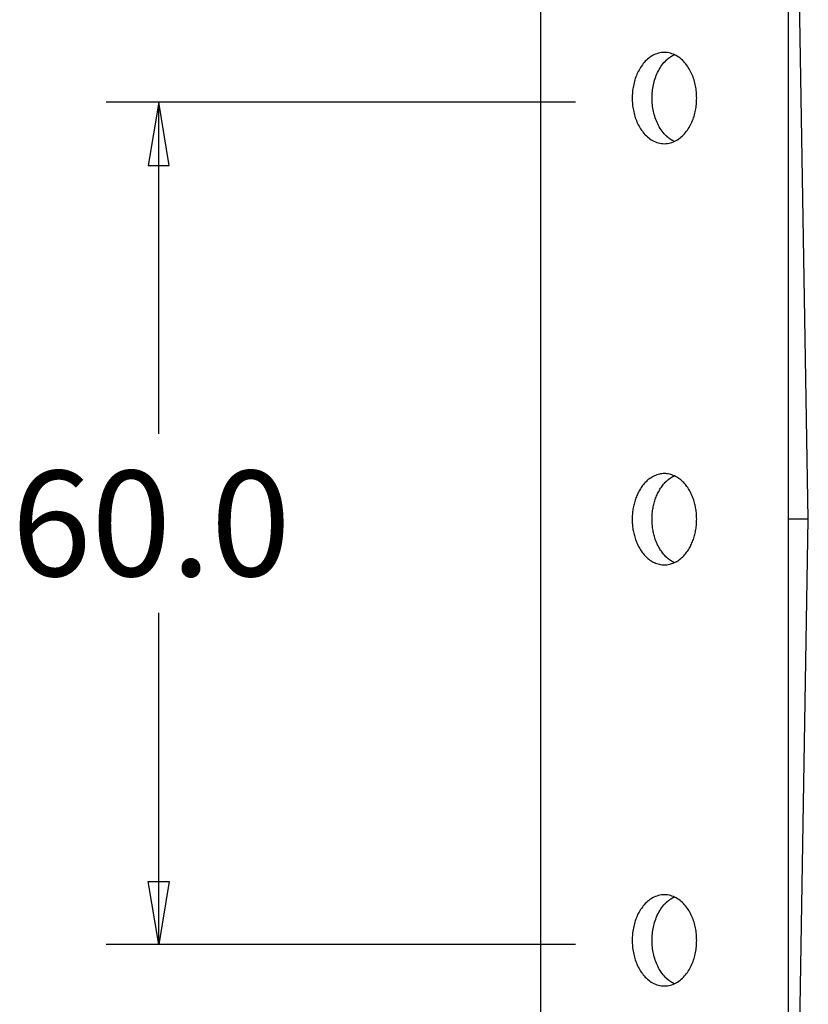
# Model space of a CAD drawing. Units: millimetres. Extents: x 20 to 1169, y 20 to 821.
# Drawn here: x 310 to 366, y 504 to 574 of the extents above; entities that cross this region are included whole.
import ezdxf

# ---------------------------------------------------------------- set-up
doc = ezdxf.new("R2010")
doc.units = ezdxf.units.MM

# ---------------------------------------------------------------- blocks, each defined once
blk = doc.blocks.new('SE59')
at = {"color": 7, "linetype": 'Continuous'}
for p, q in [((356.435, 565.78), (356.424, 565.789)), ((356.447, 565.771), (356.435, 565.78)), ((356.459, 565.762), (356.447, 565.771)), ((356.471, 565.753), (356.459, 565.762)), ((356.483, 565.745), (356.471, 565.753)), ((356.494, 565.736), (356.483, 565.745)), ((356.507, 565.727), (356.494, 565.736)), ((356.519, 565.719), (356.507, 565.727)), ((356.531, 565.711), (356.519, 565.719)), ((356.543, 565.702), (356.531, 565.711)), ((356.555, 565.694), (356.543, 565.702)), ((356.568, 565.686), (356.555, 565.694)), ((356.58, 565.678), (356.568, 565.686)), ((356.592, 565.67), (356.58, 565.678)), ((356.605, 565.662), (356.592, 565.67)), ((356.617, 565.654), (356.605, 565.662)), ((356.63, 565.647), (356.617, 565.654)), ((356.643, 565.639), (356.63, 565.647)), ((356.655, 565.631), (356.643, 565.639)), ((356.668, 565.624), (356.655, 565.631)), ((356.681, 565.617), (356.668, 565.624)), ((356.694, 565.61), (356.681, 565.617)), ((356.707, 565.602), (356.694, 565.61)), ((356.72, 565.595), (356.707, 565.602)), ((356.733, 565.589), (356.72, 565.595)), ((356.746, 565.582), (356.733, 565.589)), ((356.759, 565.575), (356.746, 565.582)), ((356.772, 565.568), (356.759, 565.575)), ((356.786, 565.562), (356.772, 565.568)), ((356.799, 565.556), (356.786, 565.562)), ((356.812, 565.549), (356.799, 565.556)), ((356.826, 565.543), (356.812, 565.549))]:
    blk.add_line(p, q, dxfattribs=at)
blk = doc.blocks.new('SE58')
blk.add_blockref('SE59', (0, 0))
blk = doc.blocks.new('SE61')
at = {"color": 7, "linetype": 'Continuous'}
for p, q in [((356.186, 566.002), (356.176, 566.012)), ((356.196, 565.992), (356.186, 566.002)), ((356.205, 565.982), (356.196, 565.992)), ((356.215, 565.973), (356.205, 565.982)), ((356.225, 565.963), (356.215, 565.973)), ((356.235, 565.953), (356.225, 565.963)), ((356.245, 565.944), (356.235, 565.953)), ((356.255, 565.934), (356.245, 565.944)), ((356.265, 565.924), (356.255, 565.934)), ((356.276, 565.915), (356.265, 565.924)), ((356.286, 565.906), (356.276, 565.915)), ((356.296, 565.896), (356.286, 565.906)), ((356.306, 565.887), (356.296, 565.896)), ((356.317, 565.878), (356.306, 565.887)), ((356.327, 565.869), (356.317, 565.878)), ((356.338, 565.859), (356.327, 565.869)), ((356.348, 565.85), (356.338, 565.859)), ((356.359, 565.841), (356.348, 565.85)), ((356.37, 565.833), (356.359, 565.841)), ((356.38, 565.824), (356.37, 565.833)), ((356.391, 565.815), (356.38, 565.824)), ((356.402, 565.806), (356.391, 565.815)), ((356.413, 565.798), (356.402, 565.806)), ((356.424, 565.789), (356.413, 565.798))]:
    blk.add_line(p, q, dxfattribs=at)
blk = doc.blocks.new('SE60')
blk.add_blockref('SE61', (0, 0))
blk = doc.blocks.new('SE63')
at = {"color": 7, "linetype": 'Continuous'}
for p, q in [((355.872, 570.881), (355.94, 570.978)), ((355.94, 570.978), (356.012, 571.072)), ((356.012, 571.072), (356.088, 571.162)), ((356.088, 571.162), (356.168, 571.249)), ((355.496, 570.139), (355.539, 570.25)), ((355.539, 570.25), (355.586, 570.36)), ((355.586, 570.36), (355.636, 570.469)), ((355.636, 570.469), (355.69, 570.575)), ((355.69, 570.575), (355.747, 570.679)), ((355.747, 570.679), (355.808, 570.782)), ((355.808, 570.782), (355.872, 570.881)), ((355.308, 569.453), (355.331, 569.569)), ((355.331, 569.569), (355.358, 569.685)), ((355.358, 569.685), (355.387, 569.8)), ((355.387, 569.8), (355.42, 569.914)), ((355.42, 569.914), (355.456, 570.027)), ((355.456, 570.027), (355.496, 570.139)), ((355.236, 568.747), (355.241, 568.866)), ((355.241, 568.866), (355.248, 568.984)), ((355.248, 568.984), (355.258, 569.102)), ((355.258, 569.102), (355.272, 569.219)), ((355.272, 569.219), (355.289, 569.336)), ((355.289, 569.336), (355.308, 569.453)), ((355.235, 568.629), (355.236, 568.747)), ((355.237, 568.511), (355.235, 568.629)), ((355.241, 568.392), (355.237, 568.511)), ((355.249, 568.274), (355.241, 568.392)), ((355.26, 568.156), (355.249, 568.274)), ((355.274, 568.039), (355.26, 568.156)), ((355.29, 567.922), (355.274, 568.039)), ((355.311, 567.805), (355.29, 567.922)), ((355.334, 567.689), (355.311, 567.805)), ((355.361, 567.573), (355.334, 567.689)), ((355.39, 567.459), (355.361, 567.573)), ((355.424, 567.345), (355.39, 567.459)), ((355.46, 567.232), (355.424, 567.345)), ((355.5, 567.12), (355.46, 567.232)), ((355.544, 567.008), (355.5, 567.12)), ((355.591, 566.899), (355.544, 567.008)), ((355.641, 566.791), (355.591, 566.899)), ((355.695, 566.684), (355.641, 566.791)), ((355.753, 566.58), (355.695, 566.684)), ((355.814, 566.478), (355.753, 566.58)), ((355.879, 566.379), (355.814, 566.478)), ((355.948, 566.282), (355.879, 566.379)), ((356.02, 566.189), (355.948, 566.282)), ((356.096, 566.099), (356.02, 566.189)), ((356.176, 566.012), (356.096, 566.099))]:
    blk.add_line(p, q, dxfattribs=at)
blk = doc.blocks.new('SE62')
blk.add_blockref('SE63', (0, 0))
blk = doc.blocks.new('SE65')
at = {"color": 7, "linetype": 'Continuous'}
for p, q in [((356.168, 571.249), (356.178, 571.26)), ((356.178, 571.26), (356.188, 571.27)), ((356.188, 571.27), (356.198, 571.28)), ((356.198, 571.28), (356.208, 571.291)), ((356.208, 571.291), (356.219, 571.301)), ((356.219, 571.301), (356.229, 571.311)), ((356.229, 571.311), (356.239, 571.321)), ((356.239, 571.321), (356.25, 571.331)), ((356.25, 571.331), (356.26, 571.341)), ((356.26, 571.341), (356.271, 571.351)), ((356.271, 571.351), (356.282, 571.361)), ((356.282, 571.361), (356.292, 571.371)), ((356.292, 571.371), (356.303, 571.38)), ((356.303, 571.38), (356.314, 571.39)), ((356.314, 571.39), (356.325, 571.4)), ((356.325, 571.4), (356.336, 571.409)), ((356.336, 571.409), (356.347, 571.419)), ((356.347, 571.419), (356.358, 571.428)), ((356.358, 571.428), (356.369, 571.437)), ((356.369, 571.437), (356.38, 571.446)), ((356.38, 571.446), (356.391, 571.456)), ((356.391, 571.456), (356.403, 571.465)), ((356.403, 571.465), (356.414, 571.474)), ((356.414, 571.474), (356.425, 571.483))]:
    blk.add_line(p, q, dxfattribs=at)
blk = doc.blocks.new('SE64')
blk.add_blockref('SE65', (0, 0))
blk = doc.blocks.new('SE67')
at = {"color": 7, "linetype": 'Continuous'}
for p, q in [((356.643, 571.632), (356.656, 571.639)), ((356.656, 571.639), (356.669, 571.647)), ((356.669, 571.647), (356.682, 571.654)), ((356.682, 571.654), (356.694, 571.661)), ((356.694, 571.661), (356.707, 571.668)), ((356.707, 571.668), (356.72, 571.675)), ((356.72, 571.675), (356.733, 571.682)), ((356.733, 571.682), (356.746, 571.689)), ((356.746, 571.689), (356.759, 571.695)), ((356.759, 571.695), (356.772, 571.702)), ((356.772, 571.702), (356.786, 571.708)), ((356.786, 571.708), (356.799, 571.715)), ((356.799, 571.715), (356.812, 571.721)), ((356.812, 571.721), (356.825, 571.727)), ((356.425, 571.483), (356.437, 571.492)), ((356.437, 571.492), (356.449, 571.5)), ((356.449, 571.5), (356.46, 571.509)), ((356.46, 571.509), (356.472, 571.518)), ((356.472, 571.518), (356.484, 571.527)), ((356.484, 571.527), (356.496, 571.535)), ((356.496, 571.535), (356.508, 571.544)), ((356.508, 571.544), (356.52, 571.552)), ((356.52, 571.552), (356.532, 571.56)), ((356.532, 571.56), (356.544, 571.569)), ((356.544, 571.569), (356.556, 571.577)), ((356.556, 571.577), (356.569, 571.585)), ((356.569, 571.585), (356.581, 571.593)), ((356.581, 571.593), (356.593, 571.601)), ((356.593, 571.601), (356.606, 571.609)), ((356.606, 571.609), (356.618, 571.616)), ((356.618, 571.616), (356.631, 571.624)), ((356.631, 571.624), (356.643, 571.632))]:
    blk.add_line(p, q, dxfattribs=at)
blk = doc.blocks.new('SE66')
blk.add_blockref('SE67', (0, 0))
blk = doc.blocks.new('SE69')
at = {"color": 7, "linetype": 'Continuous'}
for p, q in [((356.435, 505.78), (356.424, 505.789)), ((356.447, 505.771), (356.435, 505.78)), ((356.459, 505.762), (356.447, 505.771)), ((356.471, 505.753), (356.459, 505.762)), ((356.483, 505.745), (356.471, 505.753)), ((356.494, 505.736), (356.483, 505.745)), ((356.507, 505.727), (356.494, 505.736)), ((356.519, 505.719), (356.507, 505.727)), ((356.531, 505.711), (356.519, 505.719)), ((356.543, 505.702), (356.531, 505.711)), ((356.555, 505.694), (356.543, 505.702)), ((356.568, 505.686), (356.555, 505.694)), ((356.58, 505.678), (356.568, 505.686)), ((356.592, 505.67), (356.58, 505.678)), ((356.605, 505.662), (356.592, 505.67)), ((356.617, 505.654), (356.605, 505.662)), ((356.63, 505.647), (356.617, 505.654)), ((356.643, 505.639), (356.63, 505.647)), ((356.655, 505.631), (356.643, 505.639)), ((356.668, 505.624), (356.655, 505.631)), ((356.681, 505.617), (356.668, 505.624)), ((356.694, 505.61), (356.681, 505.617)), ((356.707, 505.602), (356.694, 505.61)), ((356.72, 505.595), (356.707, 505.602)), ((356.733, 505.589), (356.72, 505.595)), ((356.746, 505.582), (356.733, 505.589)), ((356.759, 505.575), (356.746, 505.582)), ((356.772, 505.568), (356.759, 505.575)), ((356.786, 505.562), (356.772, 505.568)), ((356.799, 505.556), (356.786, 505.562)), ((356.812, 505.549), (356.799, 505.556)), ((356.826, 505.543), (356.812, 505.549))]:
    blk.add_line(p, q, dxfattribs=at)
blk = doc.blocks.new('SE68')
blk.add_blockref('SE69', (0, 0))
blk = doc.blocks.new('SE71')
at = {"color": 7, "linetype": 'Continuous'}
for p, q in [((356.186, 506.002), (356.176, 506.012)), ((356.196, 505.992), (356.186, 506.002)), ((356.205, 505.982), (356.196, 505.992)), ((356.215, 505.973), (356.205, 505.982)), ((356.225, 505.963), (356.215, 505.973)), ((356.235, 505.953), (356.225, 505.963)), ((356.245, 505.944), (356.235, 505.953)), ((356.255, 505.934), (356.245, 505.944)), ((356.265, 505.924), (356.255, 505.934)), ((356.276, 505.915), (356.265, 505.924)), ((356.286, 505.906), (356.276, 505.915)), ((356.296, 505.896), (356.286, 505.906)), ((356.306, 505.887), (356.296, 505.896)), ((356.317, 505.878), (356.306, 505.887)), ((356.327, 505.869), (356.317, 505.878)), ((356.338, 505.859), (356.327, 505.869)), ((356.348, 505.85), (356.338, 505.859)), ((356.359, 505.841), (356.348, 505.85)), ((356.37, 505.833), (356.359, 505.841)), ((356.38, 505.824), (356.37, 505.833)), ((356.391, 505.815), (356.38, 505.824)), ((356.402, 505.806), (356.391, 505.815)), ((356.413, 505.798), (356.402, 505.806)), ((356.424, 505.789), (356.413, 505.798))]:
    blk.add_line(p, q, dxfattribs=at)
blk = doc.blocks.new('SE70')
blk.add_blockref('SE71', (0, 0))
blk = doc.blocks.new('SE73')
at = {"color": 7, "linetype": 'Continuous'}
for p, q in [((355.69, 510.575), (355.747, 510.679)), ((355.747, 510.679), (355.808, 510.782)), ((355.808, 510.782), (355.872, 510.881)), ((355.872, 510.881), (355.94, 510.978)), ((355.94, 510.978), (356.012, 511.072)), ((356.012, 511.072), (356.088, 511.162)), ((356.088, 511.162), (356.168, 511.249)), ((355.42, 509.914), (355.456, 510.027)), ((355.456, 510.027), (355.496, 510.139)), ((355.496, 510.139), (355.539, 510.25)), ((355.539, 510.25), (355.586, 510.36)), ((355.586, 510.36), (355.636, 510.469)), ((355.636, 510.469), (355.69, 510.575)), ((355.258, 509.102), (355.272, 509.219)), ((355.272, 509.219), (355.289, 509.336)), ((355.289, 509.336), (355.308, 509.453)), ((355.308, 509.453), (355.331, 509.569)), ((355.331, 509.569), (355.358, 509.685)), ((355.358, 509.685), (355.387, 509.8)), ((355.387, 509.8), (355.42, 509.914)), ((355.235, 508.629), (355.236, 508.747)), ((355.237, 508.511), (355.235, 508.629)), ((355.236, 508.747), (355.241, 508.866)), ((355.241, 508.866), (355.248, 508.984)), ((355.248, 508.984), (355.258, 509.102)), ((355.241, 508.392), (355.237, 508.511)), ((355.249, 508.274), (355.241, 508.392)), ((355.26, 508.156), (355.249, 508.274)), ((355.274, 508.039), (355.26, 508.156)), ((355.29, 507.922), (355.274, 508.039)), ((355.311, 507.805), (355.29, 507.922)), ((355.334, 507.689), (355.311, 507.805)), ((355.361, 507.573), (355.334, 507.689)), ((355.39, 507.459), (355.361, 507.573)), ((355.424, 507.345), (355.39, 507.459)), ((355.46, 507.232), (355.424, 507.345)), ((355.5, 507.12), (355.46, 507.232)), ((355.544, 507.008), (355.5, 507.12)), ((355.591, 506.899), (355.544, 507.008)), ((355.641, 506.791), (355.591, 506.899)), ((355.695, 506.684), (355.641, 506.791)), ((355.753, 506.58), (355.695, 506.684)), ((355.814, 506.478), (355.753, 506.58)), ((355.879, 506.379), (355.814, 506.478)), ((355.948, 506.282), (355.879, 506.379)), ((356.02, 506.189), (355.948, 506.282)), ((356.096, 506.099), (356.02, 506.189)), ((356.176, 506.012), (356.096, 506.099))]:
    blk.add_line(p, q, dxfattribs=at)
blk = doc.blocks.new('SE72')
blk.add_blockref('SE73', (0, 0))
blk = doc.blocks.new('SE75')
at = {"color": 7, "linetype": 'Continuous'}
for p, q in [((356.229, 511.311), (356.239, 511.321)), ((356.239, 511.321), (356.25, 511.331)), ((356.25, 511.331), (356.26, 511.341)), ((356.26, 511.341), (356.271, 511.351)), ((356.271, 511.351), (356.282, 511.361)), ((356.282, 511.361), (356.292, 511.371)), ((356.292, 511.371), (356.303, 511.38)), ((356.303, 511.38), (356.314, 511.39)), ((356.314, 511.39), (356.325, 511.4)), ((356.325, 511.4), (356.336, 511.409)), ((356.336, 511.409), (356.347, 511.419)), ((356.347, 511.419), (356.358, 511.428)), ((356.358, 511.428), (356.369, 511.437)), ((356.369, 511.437), (356.38, 511.446)), ((356.38, 511.446), (356.391, 511.456)), ((356.391, 511.456), (356.403, 511.465)), ((356.403, 511.465), (356.414, 511.474)), ((356.414, 511.474), (356.425, 511.483)), ((356.168, 511.249), (356.178, 511.26)), ((356.178, 511.26), (356.188, 511.27)), ((356.188, 511.27), (356.198, 511.28)), ((356.198, 511.28), (356.208, 511.291)), ((356.208, 511.291), (356.219, 511.301)), ((356.219, 511.301), (356.229, 511.311))]:
    blk.add_line(p, q, dxfattribs=at)
blk = doc.blocks.new('SE74')
blk.add_blockref('SE75', (0, 0))
blk = doc.blocks.new('SE77')
at = {"color": 7, "linetype": 'Continuous'}
for p, q in [((356.425, 511.483), (356.437, 511.492)), ((356.437, 511.492), (356.449, 511.5)), ((356.449, 511.5), (356.46, 511.509)), ((356.46, 511.509), (356.472, 511.518)), ((356.472, 511.518), (356.484, 511.527)), ((356.484, 511.527), (356.496, 511.535)), ((356.496, 511.535), (356.508, 511.544)), ((356.508, 511.544), (356.52, 511.552)), ((356.52, 511.552), (356.532, 511.56)), ((356.532, 511.56), (356.544, 511.569)), ((356.544, 511.569), (356.556, 511.577)), ((356.556, 511.577), (356.569, 511.585)), ((356.569, 511.585), (356.581, 511.593)), ((356.581, 511.593), (356.593, 511.601)), ((356.593, 511.601), (356.606, 511.609)), ((356.606, 511.609), (356.618, 511.616)), ((356.618, 511.616), (356.631, 511.624)), ((356.631, 511.624), (356.643, 511.632)), ((356.643, 511.632), (356.656, 511.639)), ((356.656, 511.639), (356.669, 511.647)), ((356.669, 511.647), (356.682, 511.654)), ((356.682, 511.654), (356.694, 511.661)), ((356.694, 511.661), (356.707, 511.668)), ((356.707, 511.668), (356.72, 511.675)), ((356.72, 511.675), (356.733, 511.682)), ((356.733, 511.682), (356.746, 511.689)), ((356.746, 511.689), (356.759, 511.695)), ((356.759, 511.695), (356.772, 511.702)), ((356.772, 511.702), (356.786, 511.708)), ((356.786, 511.708), (356.799, 511.715)), ((356.799, 511.715), (356.812, 511.721)), ((356.812, 511.721), (356.825, 511.727))]:
    blk.add_line(p, q, dxfattribs=at)
blk = doc.blocks.new('SE76')
blk.add_blockref('SE77', (0, 0))
blk = doc.blocks.new('SE79')
at = {"color": 7, "linetype": 'Continuous'}
for p, q in [((356.434, 535.781), (356.422, 535.79)), ((356.446, 535.772), (356.434, 535.781)), ((356.458, 535.763), (356.446, 535.772)), ((356.47, 535.754), (356.458, 535.763)), ((356.481, 535.745), (356.47, 535.754)), ((356.493, 535.737), (356.481, 535.745)), ((356.506, 535.728), (356.493, 535.737)), ((356.518, 535.72), (356.506, 535.728)), ((356.53, 535.711), (356.518, 535.72)), ((356.542, 535.703), (356.53, 535.711)), ((356.554, 535.695), (356.542, 535.703)), ((356.567, 535.686), (356.554, 535.695)), ((356.579, 535.678), (356.567, 535.686)), ((356.592, 535.67), (356.579, 535.678)), ((356.604, 535.662), (356.592, 535.67)), ((356.617, 535.655), (356.604, 535.662)), ((356.63, 535.647), (356.617, 535.655)), ((356.642, 535.639), (356.63, 535.647)), ((356.655, 535.632), (356.642, 535.639)), ((356.668, 535.624), (356.655, 535.632)), ((356.681, 535.617), (356.668, 535.624)), ((356.694, 535.61), (356.681, 535.617)), ((356.707, 535.603), (356.694, 535.61)), ((356.72, 535.596), (356.707, 535.603)), ((356.733, 535.589), (356.72, 535.596)), ((356.746, 535.582), (356.733, 535.589)), ((356.759, 535.575), (356.746, 535.582)), ((356.772, 535.568), (356.759, 535.575)), ((356.786, 535.562), (356.772, 535.568)), ((356.799, 535.555), (356.786, 535.562)), ((356.812, 535.549), (356.799, 535.555)), ((356.826, 535.543), (356.812, 535.549))]:
    blk.add_line(p, q, dxfattribs=at)
blk = doc.blocks.new('SE78')
blk.add_blockref('SE79', (0, 0))
blk = doc.blocks.new('SE81')
at = {"color": 7, "linetype": 'Continuous'}
for p, q in [((356.191, 535.997), (356.181, 536.007)), ((356.2, 535.988), (356.191, 535.997)), ((356.21, 535.978), (356.2, 535.988)), ((356.219, 535.969), (356.21, 535.978)), ((356.229, 535.959), (356.219, 535.969)), ((356.239, 535.95), (356.229, 535.959)), ((356.249, 535.94), (356.239, 535.95)), ((356.258, 535.931), (356.249, 535.94)), ((356.268, 535.922), (356.258, 535.931)), ((356.278, 535.913), (356.268, 535.922)), ((356.288, 535.903), (356.278, 535.913)), ((356.298, 535.894), (356.288, 535.903)), ((356.308, 535.885), (356.298, 535.894)), ((356.318, 535.876), (356.308, 535.885)), ((356.329, 535.867), (356.318, 535.876)), ((356.339, 535.859), (356.329, 535.867)), ((356.349, 535.85), (356.339, 535.859)), ((356.359, 535.841), (356.349, 535.85)), ((356.37, 535.832), (356.359, 535.841)), ((356.38, 535.824), (356.37, 535.832)), ((356.391, 535.815), (356.38, 535.824)), ((356.401, 535.807), (356.391, 535.815)), ((356.412, 535.798), (356.401, 535.807)), ((356.422, 535.79), (356.412, 535.798))]:
    blk.add_line(p, q, dxfattribs=at)
blk = doc.blocks.new('SE80')
blk.add_blockref('SE81', (0, 0))
blk = doc.blocks.new('SE83')
at = {"color": 7, "linetype": 'Continuous'}
for p, q in [((355.236, 538.546), (355.235, 538.635)), ((355.238, 538.458), (355.236, 538.546)), ((355.243, 538.368), (355.238, 538.458)), ((355.249, 538.279), (355.243, 538.368)), ((355.257, 538.19), (355.249, 538.279)), ((355.266, 538.101), (355.257, 538.19)), ((355.278, 538.012), (355.266, 538.101)), ((355.291, 537.923), (355.278, 538.012)), ((355.306, 537.834), (355.291, 537.923)), ((355.322, 537.746), (355.306, 537.834)), ((355.341, 537.657), (355.322, 537.746)), ((355.362, 537.57), (355.341, 537.657)), ((355.384, 537.483), (355.362, 537.57)), ((355.408, 537.396), (355.384, 537.483)), ((355.434, 537.31), (355.408, 537.396)), ((355.462, 537.224), (355.434, 537.31)), ((355.492, 537.14), (355.462, 537.224)), ((355.524, 537.056), (355.492, 537.14)), ((355.558, 536.973), (355.524, 537.056)), ((355.594, 536.891), (355.558, 536.973)), ((355.631, 536.81), (355.594, 536.891)), ((355.671, 536.73), (355.631, 536.81)), ((355.713, 536.651), (355.671, 536.73)), ((355.757, 536.574), (355.713, 536.651)), ((355.802, 536.497), (355.757, 536.574)), ((355.85, 536.422), (355.802, 536.497)), ((355.9, 536.349), (355.85, 536.422)), ((355.952, 536.277), (355.9, 536.349)), ((356.006, 536.206), (355.952, 536.277)), ((356.062, 536.138), (356.006, 536.206)), ((356.121, 536.071), (356.062, 536.138)), ((356.181, 536.007), (356.121, 536.071))]:
    blk.add_line(p, q, dxfattribs=at)
blk = doc.blocks.new('SE82')
blk.add_blockref('SE83', (0, 0))
blk = doc.blocks.new('SE85')
at = {"color": 7, "linetype": 'Continuous'}
for p, q in [((355.802, 540.773), (355.85, 540.848)), ((355.85, 540.848), (355.9, 540.922)), ((355.9, 540.922), (355.952, 540.994)), ((355.952, 540.994), (356.006, 541.064)), ((356.006, 541.064), (356.063, 541.133)), ((356.063, 541.133), (356.121, 541.199)), ((356.121, 541.199), (356.181, 541.264)), ((355.461, 540.039), (355.491, 540.124)), ((355.491, 540.124), (355.523, 540.209)), ((355.523, 540.209), (355.557, 540.293)), ((355.557, 540.293), (355.593, 540.375)), ((355.593, 540.375), (355.63, 540.457)), ((355.63, 540.457), (355.67, 540.538)), ((355.67, 540.538), (355.712, 540.618)), ((355.712, 540.618), (355.756, 540.696)), ((355.756, 540.696), (355.802, 540.773)), ((355.29, 539.34), (355.305, 539.428)), ((355.305, 539.428), (355.321, 539.516)), ((355.321, 539.516), (355.34, 539.604)), ((355.34, 539.604), (355.36, 539.692)), ((355.36, 539.692), (355.383, 539.779)), ((355.383, 539.779), (355.407, 539.866)), ((355.407, 539.866), (355.433, 539.953)), ((355.433, 539.953), (355.461, 540.039)), ((355.235, 538.635), (355.236, 538.723)), ((355.236, 538.723), (355.238, 538.812)), ((355.238, 538.812), (355.243, 538.9)), ((355.243, 538.9), (355.248, 538.988)), ((355.248, 538.988), (355.256, 539.076)), ((355.256, 539.076), (355.266, 539.164)), ((355.266, 539.164), (355.277, 539.252)), ((355.277, 539.252), (355.29, 539.34))]:
    blk.add_line(p, q, dxfattribs=at)
blk = doc.blocks.new('SE84')
blk.add_blockref('SE85', (0, 0))
blk = doc.blocks.new('SE87')
at = {"color": 7, "linetype": 'Continuous'}
for p, q in [((356.412, 541.472), (356.422, 541.48)), ((356.181, 541.264), (356.191, 541.273)), ((356.191, 541.273), (356.2, 541.283)), ((356.2, 541.283), (356.21, 541.292)), ((356.21, 541.292), (356.22, 541.302)), ((356.22, 541.302), (356.229, 541.311)), ((356.229, 541.311), (356.239, 541.321)), ((356.239, 541.321), (356.249, 541.33)), ((356.249, 541.33), (356.258, 541.339)), ((356.258, 541.339), (356.268, 541.349)), ((356.268, 541.349), (356.278, 541.358)), ((356.278, 541.358), (356.288, 541.367)), ((356.288, 541.367), (356.298, 541.376)), ((356.298, 541.376), (356.308, 541.385)), ((356.308, 541.385), (356.318, 541.394)), ((356.318, 541.394), (356.329, 541.403)), ((356.329, 541.403), (356.339, 541.412)), ((356.339, 541.412), (356.349, 541.421)), ((356.349, 541.421), (356.359, 541.429)), ((356.359, 541.429), (356.37, 541.438)), ((356.37, 541.438), (356.38, 541.446)), ((356.38, 541.446), (356.391, 541.455)), ((356.391, 541.455), (356.401, 541.463)), ((356.401, 541.463), (356.412, 541.472))]:
    blk.add_line(p, q, dxfattribs=at)
blk = doc.blocks.new('SE86')
blk.add_blockref('SE87', (0, 0))
blk = doc.blocks.new('SE89')
at = {"color": 7, "linetype": 'Continuous'}
for p, q in [((356.422, 541.48), (356.434, 541.489)), ((356.434, 541.489), (356.446, 541.498)), ((356.446, 541.498), (356.458, 541.507)), ((356.458, 541.507), (356.469, 541.516)), ((356.469, 541.516), (356.481, 541.525)), ((356.481, 541.525), (356.493, 541.533)), ((356.493, 541.533), (356.505, 541.542)), ((356.505, 541.542), (356.518, 541.551)), ((356.518, 541.551), (356.53, 541.559)), ((356.53, 541.559), (356.542, 541.567)), ((356.542, 541.567), (356.554, 541.576)), ((356.554, 541.576), (356.567, 541.584)), ((356.567, 541.584), (356.579, 541.592)), ((356.579, 541.592), (356.592, 541.6)), ((356.592, 541.6), (356.604, 541.608)), ((356.604, 541.608), (356.617, 541.616)), ((356.617, 541.616), (356.629, 541.623)), ((356.629, 541.623), (356.642, 541.631)), ((356.642, 541.631), (356.655, 541.638)), ((356.655, 541.638), (356.668, 541.646)), ((356.668, 541.646), (356.681, 541.653)), ((356.681, 541.653), (356.694, 541.66)), ((356.694, 541.66), (356.707, 541.668)), ((356.707, 541.668), (356.72, 541.675)), ((356.72, 541.675), (356.733, 541.682)), ((356.733, 541.682), (356.746, 541.688)), ((356.746, 541.688), (356.759, 541.695)), ((356.759, 541.695), (356.772, 541.702)), ((356.772, 541.702), (356.786, 541.708)), ((356.786, 541.708), (356.799, 541.715)), ((356.799, 541.715), (356.812, 541.721)), ((356.812, 541.721), (356.826, 541.727))]:
    blk.add_line(p, q, dxfattribs=at)
blk = doc.blocks.new('SE88')
blk.add_blockref('SE89', (0, 0))
blk = doc.blocks.new('SE91')
at = {"color": 7, "linetype": 'Continuous'}
for p, q in [((356.228, 571.881), (356.119, 571.885)), ((356.337, 571.87), (356.228, 571.881)), ((356.445, 571.851), (356.337, 571.87)), ((356.553, 571.825), (356.445, 571.851)), ((356.658, 571.792), (356.553, 571.825)), ((356.762, 571.754), (356.658, 571.792)), ((356.864, 571.709), (356.762, 571.754)), ((356.962, 571.658), (356.864, 571.709)), ((357.057, 571.602), (356.962, 571.658)), ((357.149, 571.542), (357.057, 571.602)), ((357.237, 571.476), (357.149, 571.542)), ((357.321, 571.406), (357.237, 571.476)), ((357.402, 571.332), (357.321, 571.406)), ((357.48, 571.255), (357.402, 571.332)), ((357.554, 571.174), (357.48, 571.255)), ((357.625, 571.09), (357.554, 571.174)), ((357.693, 571.003), (357.625, 571.09)), ((357.757, 570.914), (357.693, 571.003)), ((357.818, 570.823), (357.757, 570.914)), ((357.876, 570.73), (357.818, 570.823)), ((357.931, 570.635), (357.876, 570.73)), ((357.982, 570.538), (357.931, 570.635)), ((358.03, 570.44), (357.982, 570.538)), ((358.075, 570.34), (358.03, 570.44)), ((358.118, 570.239), (358.075, 570.34)), ((358.157, 570.137), (358.118, 570.239)), ((358.193, 570.034), (358.157, 570.137)), ((358.227, 569.929), (358.193, 570.034)), ((358.258, 569.824), (358.227, 569.929)), ((358.286, 569.718), (358.258, 569.824)), ((358.311, 569.612), (358.286, 569.718)), ((358.333, 569.505), (358.311, 569.612)), ((358.353, 569.397), (358.333, 569.505)), ((358.37, 569.289), (358.353, 569.397)), ((358.385, 569.181), (358.37, 569.289)), ((358.396, 569.072), (358.385, 569.181)), ((358.405, 568.963), (358.396, 569.072)), ((358.412, 568.854), (358.405, 568.963)), ((358.416, 568.745), (358.412, 568.854)), ((358.385, 568.089), (358.396, 568.198)), ((358.396, 568.198), (358.405, 568.307)), ((358.405, 568.307), (358.412, 568.416)), ((358.412, 568.416), (358.416, 568.526)), ((358.417, 568.635), (358.416, 568.745)), ((358.416, 568.526), (358.417, 568.635)), ((358.227, 567.341), (358.258, 567.446)), ((358.258, 567.446), (358.286, 567.552)), ((358.286, 567.552), (358.311, 567.658)), ((358.311, 567.658), (358.333, 567.765)), ((358.333, 567.765), (358.353, 567.873)), ((358.353, 567.873), (358.37, 567.981)), ((358.37, 567.981), (358.385, 568.089)), ((357.931, 566.636), (357.982, 566.732)), ((357.982, 566.732), (358.03, 566.83)), ((358.03, 566.83), (358.075, 566.93)), ((358.075, 566.93), (358.118, 567.031)), ((358.118, 567.031), (358.157, 567.133)), ((358.157, 567.133), (358.193, 567.237)), ((358.193, 567.237), (358.227, 567.341)), ((357.48, 566.016), (357.554, 566.097)), ((357.554, 566.097), (357.625, 566.181)), ((357.625, 566.181), (357.693, 566.267)), ((357.693, 566.267), (357.757, 566.356)), ((357.757, 566.356), (357.818, 566.447)), ((357.818, 566.447), (357.876, 566.541)), ((357.876, 566.541), (357.931, 566.636)), ((356.119, 565.385), (356.228, 565.389)), ((356.228, 565.389), (356.337, 565.401)), ((356.337, 565.401), (356.445, 565.42)), ((356.445, 565.42), (356.553, 565.445)), ((356.553, 565.445), (356.658, 565.478)), ((356.658, 565.478), (356.762, 565.517)), ((356.762, 565.517), (356.864, 565.561)), ((356.864, 565.561), (356.962, 565.612)), ((356.962, 565.612), (357.057, 565.668)), ((357.057, 565.668), (357.149, 565.729)), ((357.149, 565.729), (357.237, 565.794)), ((357.237, 565.794), (357.321, 565.864)), ((357.321, 565.864), (357.402, 565.938)), ((357.402, 565.938), (357.48, 566.016))]:
    blk.add_line(p, q, dxfattribs=at)
blk = doc.blocks.new('SE90')
blk.add_blockref('SE91', (0, 0))
blk = doc.blocks.new('SE93')
at = {"color": 7, "linetype": 'Continuous'}
for p, q in [((356.228, 511.881), (356.119, 511.885)), ((356.337, 511.87), (356.228, 511.881)), ((356.445, 511.851), (356.337, 511.87)), ((356.553, 511.825), (356.445, 511.851)), ((356.658, 511.792), (356.553, 511.825)), ((356.762, 511.754), (356.658, 511.792)), ((356.864, 511.709), (356.762, 511.754)), ((356.962, 511.658), (356.864, 511.709)), ((357.057, 511.602), (356.962, 511.658)), ((357.149, 511.542), (357.057, 511.602)), ((357.237, 511.476), (357.149, 511.542)), ((357.321, 511.406), (357.237, 511.476)), ((357.402, 511.332), (357.321, 511.406)), ((357.48, 511.255), (357.402, 511.332)), ((357.554, 511.174), (357.48, 511.255)), ((357.625, 511.09), (357.554, 511.174)), ((357.693, 511.003), (357.625, 511.09)), ((357.757, 510.914), (357.693, 511.003)), ((357.818, 510.823), (357.757, 510.914)), ((357.876, 510.73), (357.818, 510.823)), ((357.931, 510.635), (357.876, 510.73)), ((357.982, 510.538), (357.931, 510.635)), ((358.03, 510.44), (357.982, 510.538)), ((358.075, 510.34), (358.03, 510.44)), ((358.118, 510.239), (358.075, 510.34)), ((358.157, 510.137), (358.118, 510.239)), ((358.193, 510.034), (358.157, 510.137)), ((358.227, 509.929), (358.193, 510.034)), ((358.258, 509.824), (358.227, 509.929)), ((358.286, 509.718), (358.258, 509.824)), ((358.311, 509.612), (358.286, 509.718)), ((358.333, 509.505), (358.311, 509.612)), ((358.353, 509.397), (358.333, 509.505)), ((358.37, 509.289), (358.353, 509.397)), ((358.385, 509.181), (358.37, 509.289)), ((358.396, 509.072), (358.385, 509.181)), ((358.405, 508.963), (358.396, 509.072)), ((358.412, 508.854), (358.405, 508.963)), ((358.416, 508.745), (358.412, 508.854)), ((358.412, 508.416), (358.416, 508.526)), ((358.417, 508.635), (358.416, 508.745)), ((358.416, 508.526), (358.417, 508.635)), ((358.333, 507.765), (358.353, 507.873)), ((358.353, 507.873), (358.37, 507.981)), ((358.37, 507.981), (358.385, 508.089)), ((358.385, 508.089), (358.396, 508.198)), ((358.396, 508.198), (358.405, 508.307)), ((358.405, 508.307), (358.412, 508.416)), ((358.118, 507.031), (358.157, 507.133)), ((358.157, 507.133), (358.193, 507.237)), ((358.193, 507.237), (358.227, 507.341)), ((358.227, 507.341), (358.258, 507.446)), ((358.258, 507.446), (358.286, 507.552)), ((358.286, 507.552), (358.311, 507.658)), ((358.311, 507.658), (358.333, 507.765)), ((357.757, 506.356), (357.818, 506.447)), ((357.818, 506.447), (357.876, 506.541)), ((357.876, 506.541), (357.931, 506.636)), ((357.931, 506.636), (357.982, 506.732)), ((357.982, 506.732), (358.03, 506.83)), ((358.03, 506.83), (358.075, 506.93)), ((358.075, 506.93), (358.118, 507.031)), ((357.057, 505.668), (357.149, 505.729)), ((357.149, 505.729), (357.237, 505.794)), ((357.237, 505.794), (357.321, 505.864)), ((357.321, 505.864), (357.402, 505.938)), ((357.402, 505.938), (357.48, 506.016)), ((357.48, 506.016), (357.554, 506.097)), ((357.554, 506.097), (357.625, 506.181)), ((357.625, 506.181), (357.693, 506.267)), ((357.693, 506.267), (357.757, 506.356)), ((356.119, 505.385), (356.228, 505.389)), ((356.228, 505.389), (356.337, 505.401)), ((356.337, 505.401), (356.445, 505.42)), ((356.445, 505.42), (356.553, 505.445)), ((356.553, 505.445), (356.658, 505.478)), ((356.658, 505.478), (356.762, 505.517)), ((356.762, 505.517), (356.864, 505.561)), ((356.864, 505.561), (356.962, 505.612)), ((356.962, 505.612), (357.057, 505.668))]:
    blk.add_line(p, q, dxfattribs=at)
blk = doc.blocks.new('SE92')
blk.add_blockref('SE93', (0, 0))
blk = doc.blocks.new('SE95')
at = {"color": 7, "linetype": 'Continuous'}
for p, q in [((358.359, 537.909), (358.373, 538)), ((358.373, 538), (358.385, 538.09)), ((358.385, 538.09), (358.395, 538.181)), ((358.395, 538.181), (358.403, 538.272)), ((358.403, 538.272), (358.409, 538.362)), ((358.409, 538.362), (358.413, 538.453)), ((358.413, 538.453), (358.416, 538.544)), ((358.416, 538.544), (358.417, 538.635)), ((358.182, 537.202), (358.211, 537.289)), ((358.211, 537.289), (358.238, 537.376)), ((358.238, 537.376), (358.263, 537.464)), ((358.263, 537.464), (358.286, 537.552)), ((358.286, 537.552), (358.307, 537.641)), ((358.307, 537.641), (358.326, 537.73)), ((358.326, 537.73), (358.344, 537.82)), ((358.344, 537.82), (358.359, 537.909)), ((357.876, 536.541), (357.922, 536.62)), ((357.922, 536.62), (357.965, 536.7)), ((357.965, 536.7), (358.006, 536.781)), ((358.006, 536.781), (358.046, 536.863)), ((358.046, 536.863), (358.083, 536.947)), ((358.083, 536.947), (358.118, 537.031)), ((358.118, 537.031), (358.151, 537.116)), ((358.151, 537.116), (358.182, 537.202)), ((357.293, 535.84), (357.362, 535.901)), ((357.362, 535.901), (357.429, 535.964)), ((357.429, 535.964), (357.493, 536.029)), ((357.493, 536.029), (357.554, 536.097)), ((357.554, 536.097), (357.614, 536.166)), ((357.614, 536.166), (357.671, 536.238)), ((357.671, 536.238), (357.726, 536.312)), ((357.726, 536.312), (357.778, 536.387)), ((357.778, 536.387), (357.828, 536.463)), ((357.828, 536.463), (357.876, 536.541)), ((356.119, 535.385), (356.21, 535.388)), ((356.21, 535.388), (356.301, 535.396)), ((356.301, 535.396), (356.391, 535.409)), ((356.391, 535.409), (356.481, 535.427)), ((356.481, 535.427), (356.57, 535.45)), ((356.57, 535.45), (356.658, 535.478)), ((356.658, 535.478), (356.745, 535.51)), ((356.745, 535.51), (356.83, 535.546)), ((356.83, 535.546), (356.913, 535.586)), ((356.913, 535.586), (356.994, 535.63)), ((356.994, 535.63), (357.073, 535.678)), ((357.073, 535.678), (357.149, 535.729)), ((357.149, 535.729), (357.222, 535.783)), ((357.222, 535.783), (357.293, 535.84))]:
    blk.add_line(p, q, dxfattribs=at)
blk = doc.blocks.new('SE94')
blk.add_blockref('SE95', (0, 0))
blk = doc.blocks.new('SE97')
at = {"color": 7, "linetype": 'Continuous'}
for p, q in [((356.21, 541.882), (356.119, 541.885)), ((356.301, 541.874), (356.21, 541.882)), ((356.391, 541.861), (356.301, 541.874)), ((356.481, 541.843), (356.391, 541.861)), ((356.57, 541.82), (356.481, 541.843)), ((356.658, 541.792), (356.57, 541.82)), ((356.745, 541.761), (356.658, 541.792)), ((356.83, 541.724), (356.745, 541.761)), ((356.913, 541.684), (356.83, 541.724)), ((356.994, 541.64), (356.913, 541.684)), ((357.073, 541.593), (356.994, 541.64)), ((357.149, 541.542), (357.073, 541.593)), ((357.222, 541.487), (357.149, 541.542)), ((357.293, 541.43), (357.222, 541.487)), ((357.362, 541.37), (357.293, 541.43)), ((357.429, 541.307), (357.362, 541.37)), ((357.493, 541.241), (357.429, 541.307)), ((357.554, 541.174), (357.493, 541.241)), ((357.614, 541.104), (357.554, 541.174)), ((357.671, 541.032), (357.614, 541.104)), ((357.726, 540.959), (357.671, 541.032)), ((357.778, 540.884), (357.726, 540.959)), ((357.828, 540.807), (357.778, 540.884)), ((357.876, 540.73), (357.828, 540.807)), ((357.922, 540.651), (357.876, 540.73)), ((357.965, 540.571), (357.922, 540.651)), ((358.006, 540.489), (357.965, 540.571)), ((358.046, 540.407), (358.006, 540.489)), ((358.083, 540.324), (358.046, 540.407)), ((358.118, 540.239), (358.083, 540.324)), ((358.151, 540.154), (358.118, 540.239)), ((358.182, 540.068), (358.151, 540.154)), ((358.211, 539.982), (358.182, 540.068)), ((358.238, 539.894), (358.211, 539.982)), ((358.263, 539.807), (358.238, 539.894)), ((358.286, 539.718), (358.263, 539.807)), ((358.307, 539.629), (358.286, 539.718)), ((358.326, 539.54), (358.307, 539.629)), ((358.344, 539.451), (358.326, 539.54)), ((358.359, 539.361), (358.344, 539.451)), ((358.373, 539.271), (358.359, 539.361)), ((358.385, 539.18), (358.373, 539.271)), ((358.395, 539.09), (358.385, 539.18)), ((358.403, 538.999), (358.395, 539.09)), ((358.409, 538.908), (358.403, 538.999)), ((358.413, 538.817), (358.409, 538.908)), ((358.416, 538.726), (358.413, 538.817)), ((358.417, 538.635), (358.416, 538.726))]:
    blk.add_line(p, q, dxfattribs=at)
blk = doc.blocks.new('SE96')
blk.add_blockref('SE97', (0, 0))
blk = doc.blocks.new('SE103')
at = {"color": 7, "linetype": 'Continuous'}
for p, q in [((355.276, 571.658), (355.181, 571.602)), ((355.374, 571.709), (355.276, 571.658)), ((355.476, 571.754), (355.374, 571.709)), ((355.579, 571.792), (355.476, 571.754)), ((355.685, 571.825), (355.579, 571.792)), ((355.792, 571.851), (355.685, 571.825)), ((355.901, 571.87), (355.792, 571.851)), ((356.01, 571.881), (355.901, 571.87)), ((356.119, 571.885), (356.01, 571.881)), ((354.545, 571.003), (354.481, 570.914)), ((354.612, 571.09), (354.545, 571.003)), ((354.683, 571.174), (354.612, 571.09)), ((354.758, 571.255), (354.683, 571.174)), ((354.835, 571.332), (354.758, 571.255)), ((354.917, 571.406), (354.835, 571.332)), ((355.001, 571.476), (354.917, 571.406)), ((355.089, 571.542), (355.001, 571.476)), ((355.181, 571.602), (355.089, 571.542)), ((354.12, 570.239), (354.081, 570.137)), ((354.162, 570.34), (354.12, 570.239)), ((354.208, 570.44), (354.162, 570.34)), ((354.256, 570.538), (354.208, 570.44)), ((354.307, 570.635), (354.256, 570.538)), ((354.362, 570.73), (354.307, 570.635)), ((354.42, 570.823), (354.362, 570.73)), ((354.481, 570.914), (354.42, 570.823)), ((353.927, 569.612), (353.905, 569.505)), ((353.952, 569.718), (353.927, 569.612)), ((353.98, 569.824), (353.952, 569.718)), ((354.011, 569.929), (353.98, 569.824)), ((354.044, 570.034), (354.011, 569.929)), ((354.081, 570.137), (354.044, 570.034)), ((353.826, 568.854), (353.822, 568.745)), ((353.832, 568.963), (353.826, 568.854)), ((353.842, 569.072), (353.832, 568.963)), ((353.853, 569.181), (353.842, 569.072)), ((353.868, 569.289), (353.853, 569.181)), ((353.885, 569.397), (353.868, 569.289)), ((353.905, 569.505), (353.885, 569.397)), ((353.822, 568.745), (353.821, 568.635)), ((353.821, 568.635), (353.822, 568.526)), ((353.822, 568.526), (353.826, 568.416)), ((353.826, 568.416), (353.832, 568.307)), ((353.832, 568.307), (353.842, 568.198)), ((353.842, 568.198), (353.853, 568.089)), ((353.853, 568.089), (353.868, 567.981)), ((353.868, 567.981), (353.885, 567.873)), ((353.885, 567.873), (353.905, 567.765)), ((353.905, 567.765), (353.927, 567.658)), ((353.927, 567.658), (353.952, 567.552)), ((353.952, 567.552), (353.98, 567.446)), ((353.98, 567.446), (354.011, 567.341)), ((354.011, 567.341), (354.044, 567.237)), ((354.044, 567.237), (354.081, 567.133)), ((354.081, 567.133), (354.12, 567.031)), ((354.12, 567.031), (354.162, 566.93)), ((354.162, 566.93), (354.208, 566.831)), ((354.208, 566.831), (354.256, 566.732)), ((354.256, 566.732), (354.307, 566.636)), ((354.307, 566.636), (354.362, 566.541)), ((354.362, 566.541), (354.42, 566.448)), ((354.42, 566.448), (354.481, 566.356)), ((354.481, 566.356), (354.545, 566.267)), ((354.545, 566.267), (354.612, 566.181)), ((354.612, 566.181), (354.683, 566.097)), ((354.683, 566.097), (354.758, 566.016)), ((354.758, 566.016), (354.835, 565.938)), ((354.835, 565.938), (354.917, 565.864)), ((354.917, 565.864), (355.001, 565.794)), ((355.001, 565.794), (355.089, 565.729)), ((355.089, 565.729), (355.181, 565.668)), ((355.181, 565.668), (355.276, 565.612)), ((355.276, 565.612), (355.374, 565.562)), ((355.374, 565.562), (355.476, 565.517)), ((355.476, 565.517), (355.579, 565.478)), ((355.579, 565.478), (355.685, 565.445)), ((355.685, 565.445), (355.792, 565.42)), ((355.792, 565.42), (355.901, 565.401)), ((355.901, 565.401), (356.01, 565.389)), ((356.01, 565.389), (356.119, 565.385))]:
    blk.add_line(p, q, dxfattribs=at)
blk = doc.blocks.new('SE102')
blk.add_blockref('SE103', (0, 0))
blk = doc.blocks.new('SE107')
at = {"color": 7, "linetype": 'Continuous'}
for p, q in [((354.835, 511.332), (354.758, 511.255)), ((354.917, 511.406), (354.835, 511.332)), ((355.001, 511.476), (354.917, 511.406)), ((355.089, 511.542), (355.001, 511.476)), ((355.181, 511.602), (355.089, 511.542)), ((355.276, 511.658), (355.181, 511.602)), ((355.374, 511.709), (355.276, 511.658)), ((355.476, 511.754), (355.374, 511.709)), ((355.579, 511.792), (355.476, 511.754)), ((355.685, 511.825), (355.579, 511.792)), ((355.792, 511.851), (355.685, 511.825)), ((355.901, 511.87), (355.792, 511.851)), ((356.01, 511.881), (355.901, 511.87)), ((356.119, 511.885), (356.01, 511.881)), ((354.307, 510.635), (354.256, 510.538)), ((354.362, 510.73), (354.307, 510.635)), ((354.42, 510.823), (354.362, 510.73)), ((354.481, 510.914), (354.42, 510.823)), ((354.545, 511.003), (354.481, 510.914)), ((354.612, 511.09), (354.545, 511.003)), ((354.683, 511.174), (354.612, 511.09)), ((354.758, 511.255), (354.683, 511.174)), ((354.011, 509.929), (353.98, 509.824)), ((354.044, 510.034), (354.011, 509.929)), ((354.081, 510.137), (354.044, 510.034)), ((354.12, 510.239), (354.081, 510.137)), ((354.162, 510.34), (354.12, 510.239)), ((354.208, 510.44), (354.162, 510.34)), ((354.256, 510.538), (354.208, 510.44)), ((353.868, 509.289), (353.853, 509.181)), ((353.885, 509.397), (353.868, 509.289)), ((353.905, 509.505), (353.885, 509.397)), ((353.927, 509.612), (353.905, 509.505)), ((353.952, 509.718), (353.927, 509.612)), ((353.98, 509.824), (353.952, 509.718)), ((353.822, 508.745), (353.821, 508.635)), ((353.821, 508.635), (353.822, 508.526)), ((353.826, 508.854), (353.822, 508.745)), ((353.822, 508.526), (353.826, 508.416)), ((353.832, 508.963), (353.826, 508.854)), ((353.842, 509.072), (353.832, 508.963)), ((353.853, 509.181), (353.842, 509.072)), ((353.826, 508.416), (353.832, 508.307)), ((353.832, 508.307), (353.842, 508.198)), ((353.842, 508.198), (353.853, 508.089)), ((353.853, 508.089), (353.868, 507.981)), ((353.868, 507.981), (353.885, 507.873)), ((353.885, 507.873), (353.905, 507.765)), ((353.905, 507.765), (353.927, 507.658)), ((353.927, 507.658), (353.952, 507.552)), ((353.952, 507.552), (353.98, 507.446)), ((353.98, 507.446), (354.011, 507.341)), ((354.011, 507.341), (354.044, 507.237)), ((354.044, 507.237), (354.081, 507.133)), ((354.081, 507.133), (354.12, 507.031)), ((354.12, 507.031), (354.162, 506.93)), ((354.162, 506.93), (354.208, 506.831)), ((354.208, 506.831), (354.256, 506.732)), ((354.256, 506.732), (354.307, 506.636)), ((354.307, 506.636), (354.362, 506.541)), ((354.362, 506.541), (354.42, 506.448)), ((354.42, 506.448), (354.481, 506.356)), ((354.481, 506.356), (354.545, 506.267)), ((354.545, 506.267), (354.612, 506.181)), ((354.612, 506.181), (354.683, 506.097)), ((354.683, 506.097), (354.758, 506.016)), ((354.758, 506.016), (354.835, 505.938)), ((354.835, 505.938), (354.917, 505.864)), ((354.917, 505.864), (355.001, 505.794)), ((355.001, 505.794), (355.089, 505.729)), ((355.089, 505.729), (355.181, 505.668)), ((355.181, 505.668), (355.276, 505.612)), ((355.276, 505.612), (355.374, 505.562)), ((355.374, 505.562), (355.476, 505.517)), ((355.476, 505.517), (355.579, 505.478)), ((355.579, 505.478), (355.685, 505.445)), ((355.685, 505.445), (355.792, 505.42)), ((355.792, 505.42), (355.901, 505.401)), ((355.901, 505.401), (356.01, 505.389)), ((356.01, 505.389), (356.119, 505.385))]:
    blk.add_line(p, q, dxfattribs=at)
blk = doc.blocks.new('SE106')
blk.add_blockref('SE107', (0, 0))
blk = doc.blocks.new('SE109')
at = {"color": 7, "linetype": 'Continuous'}
for p, q in [((353.821, 538.635), (353.822, 538.544)), ((353.822, 538.544), (353.824, 538.453)), ((353.824, 538.453), (353.829, 538.362)), ((353.829, 538.362), (353.835, 538.272)), ((353.835, 538.272), (353.843, 538.181)), ((353.843, 538.181), (353.853, 538.09)), ((353.853, 538.09), (353.865, 538)), ((353.865, 538), (353.879, 537.909)), ((353.879, 537.909), (353.894, 537.82)), ((353.894, 537.82), (353.912, 537.73)), ((353.912, 537.73), (353.931, 537.641)), ((353.931, 537.641), (353.952, 537.552)), ((353.952, 537.552), (353.975, 537.464)), ((353.975, 537.464), (354, 537.376)), ((354, 537.376), (354.027, 537.289)), ((354.027, 537.289), (354.056, 537.202)), ((354.056, 537.202), (354.087, 537.116)), ((354.087, 537.116), (354.12, 537.031)), ((354.12, 537.031), (354.155, 536.947)), ((354.155, 536.947), (354.192, 536.863)), ((354.192, 536.863), (354.231, 536.781)), ((354.231, 536.781), (354.273, 536.7)), ((354.273, 536.7), (354.316, 536.62)), ((354.316, 536.62), (354.362, 536.541)), ((354.362, 536.541), (354.41, 536.463)), ((354.41, 536.463), (354.46, 536.387)), ((354.46, 536.387), (354.512, 536.312)), ((354.512, 536.312), (354.567, 536.238)), ((354.567, 536.238), (354.624, 536.166)), ((354.624, 536.166), (354.683, 536.097)), ((354.683, 536.097), (354.745, 536.029)), ((354.745, 536.029), (354.809, 535.964)), ((354.809, 535.964), (354.876, 535.901)), ((354.876, 535.901), (354.944, 535.84)), ((354.944, 535.84), (355.016, 535.783)), ((355.016, 535.783), (355.089, 535.729)), ((355.089, 535.729), (355.165, 535.678)), ((355.165, 535.678), (355.244, 535.63)), ((355.244, 535.63), (355.325, 535.586)), ((355.325, 535.586), (355.408, 535.546)), ((355.408, 535.546), (355.493, 535.51)), ((355.493, 535.51), (355.579, 535.478)), ((355.579, 535.478), (355.667, 535.45)), ((355.667, 535.45), (355.757, 535.427)), ((355.757, 535.427), (355.847, 535.409)), ((355.847, 535.409), (355.937, 535.396)), ((355.937, 535.396), (356.028, 535.388)), ((356.028, 535.388), (356.119, 535.385))]:
    blk.add_line(p, q, dxfattribs=at)
blk = doc.blocks.new('SE108')
blk.add_blockref('SE109', (0, 0))
blk = doc.blocks.new('SE113')
at = {"color": 7, "linetype": 'Continuous'}
for p, q in [((355.016, 541.487), (354.944, 541.43)), ((355.089, 541.542), (355.016, 541.487)), ((355.165, 541.593), (355.089, 541.542)), ((355.244, 541.64), (355.165, 541.593)), ((355.325, 541.684), (355.244, 541.64)), ((355.408, 541.724), (355.325, 541.684)), ((355.493, 541.761), (355.408, 541.724)), ((355.579, 541.792), (355.493, 541.761)), ((355.667, 541.82), (355.579, 541.792)), ((355.757, 541.843), (355.667, 541.82)), ((355.847, 541.861), (355.757, 541.843)), ((355.937, 541.874), (355.847, 541.861)), ((356.028, 541.882), (355.937, 541.874)), ((356.119, 541.885), (356.028, 541.882)), ((354.41, 540.807), (354.362, 540.73)), ((354.46, 540.884), (354.41, 540.807)), ((354.512, 540.959), (354.46, 540.884)), ((354.567, 541.032), (354.512, 540.959)), ((354.624, 541.104), (354.567, 541.032)), ((354.683, 541.174), (354.624, 541.104)), ((354.745, 541.241), (354.683, 541.174)), ((354.809, 541.307), (354.745, 541.241)), ((354.876, 541.37), (354.809, 541.307)), ((354.944, 541.43), (354.876, 541.37)), ((354.087, 540.154), (354.056, 540.068)), ((354.12, 540.239), (354.087, 540.154)), ((354.155, 540.324), (354.12, 540.239)), ((354.192, 540.407), (354.155, 540.324)), ((354.231, 540.489), (354.192, 540.407)), ((354.273, 540.571), (354.231, 540.489)), ((354.316, 540.651), (354.273, 540.571)), ((354.362, 540.73), (354.316, 540.651)), ((353.894, 539.451), (353.879, 539.361)), ((353.912, 539.54), (353.894, 539.451)), ((353.931, 539.629), (353.912, 539.54)), ((353.952, 539.718), (353.931, 539.629)), ((353.975, 539.807), (353.952, 539.718)), ((354, 539.894), (353.975, 539.807)), ((354.027, 539.982), (354, 539.894)), ((354.056, 540.068), (354.027, 539.982)), ((353.822, 538.726), (353.821, 538.635)), ((353.824, 538.817), (353.822, 538.726)), ((353.829, 538.908), (353.824, 538.817)), ((353.835, 538.999), (353.829, 538.908)), ((353.843, 539.09), (353.835, 538.999)), ((353.853, 539.18), (353.843, 539.09)), ((353.865, 539.271), (353.853, 539.18)), ((353.879, 539.361), (353.865, 539.271))]:
    blk.add_line(p, q, dxfattribs=at)
blk = doc.blocks.new('SE112')
blk.add_blockref('SE113', (0, 0))
blk = doc.blocks.new('GDIMGGROUP3')
at = {"color": 7, "linetype": 'Continuous'}
for p, q in [((40.173, 60), (6.736, 60)), ((10.486, 60), (9.736, 55.5)), ((11.236, 55.5), (10.486, 60)), ((10.486, 36.375), (10.486, 60)), ((9.736, 55.5), (11.236, 55.5)), ((10.486, 0), (10.486, 23.625)), ((9.736, 4.5), (11.236, 4.5)), ((10.486, 0), (9.736, 4.5)), ((11.236, 4.5), (10.486, 0)), ((40.173, 0), (6.736, 0))]:
    blk.add_line(p, q, dxfattribs=at)
at = {"insert": (0, 33.75), "char_height": 7.5, "width": 20.97223, "attachment_point": 1}
blk.add_mtext('{\\ftxt|b0||i0||c0|p34;\\C7;\\H7.5;\\W1.;60.0}', dxfattribs=at)

msp = doc.modelspace()

# ---------------------------------------------------------------- linework, layer by layer
at = {"color": 7, "linetype": 'Continuous'}
for p, q in [((347.28, 621.807), (347.28, 455.464)), ((366.372, 538.635), (365.372, 598.221)), ((364.958, 480.464), (364.958, 596.807)), ((366.372, 538.635), (364.958, 538.635)), ((365.372, 479.049), (366.372, 538.635))]:
    msp.add_line(p, q, dxfattribs=at)

# ---------------------------------------------------------------- block references
for name in ['SE102', 'SE90', 'SE66', 'SE62', 'SE64', 'SE60', 'SE58', 'SE112', 'SE96', 'SE86', 'SE88', 'SE84', 'SE108', 'SE82', 'SE94', 'SE80', 'SE78', 'SE106', 'SE92', 'SE74', 'SE76', 'SE72', 'SE70', 'SE68']:
    msp.add_blockref(name, (0, 0))
at = {"color": 7}
msp.add_blockref('GDIMGGROUP3', (309.602, 508.332), dxfattribs=at)

doc.saveas('drawing.dxf')
